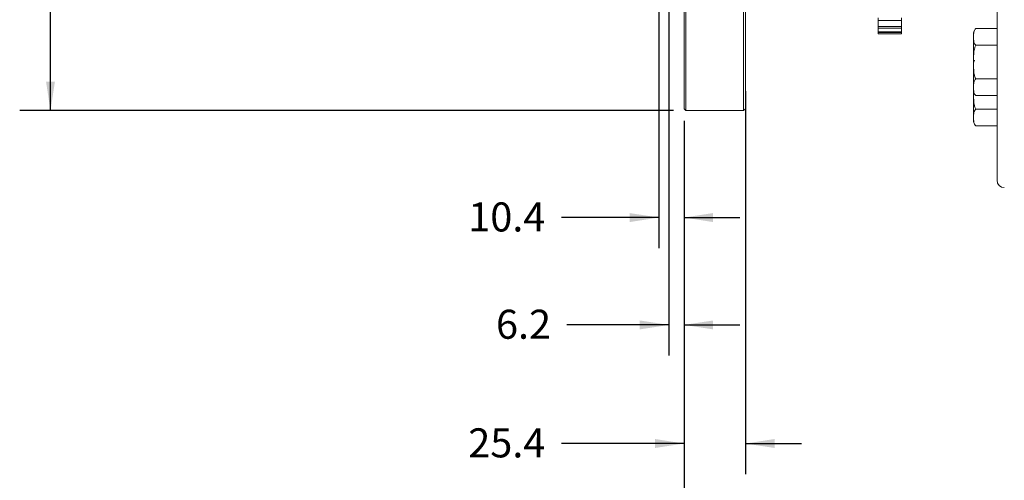
# Model space of a CAD drawing. Units: millimetres. Extents: x 11 to 1180, y 5 to 832.
# Drawn here: x 816 to 917, y 160 to 208 of the extents above; entities that cross this region are included whole.
import ezdxf

# ---------------------------------------------------------------- set-up
doc = ezdxf.new("R2010")
doc.units = ezdxf.units.MM
doc.layers.add('SLD-0', color=7, linetype='Continuous')
doc.styles.add('SLDTEXTSTYLE0', font='TXT', dxfattribs={"width": 0.605})
doc.dimstyles.new('SLDDIMSTYLE10', dxfattribs={"dimtxt": 3, "dimasz": 3, "dimexe": 0, "dimexo": 0.0625, "dimgap": 0.75, "dimtad": 0, "dimlfac": 4, "dimrnd": 1e-09, "dimzin": 12, "dimdsep": 46, "dimtxsty": 'SLDTEXTSTYLE0', "dimsah": 1, "dimcen": 0.09, "dimadec": 0, "dimazin": 0, "dimtfac": 1, "dimtdec": 3, "dimtofl": 0, "dimtmove": 0, "dimatfit": 3, "dimfxl": 0, "dimfrac": 2, "dimtolj": 1, "dimtzin": 12, "dimarcsym": 0})
doc.dimstyles.new('SLDDIMSTYLE2', dxfattribs={"dimtxt": 3, "dimasz": 3, "dimexe": 0, "dimexo": 0.0625, "dimgap": 0.75, "dimtad": 0, "dimlfac": 4, "dimrnd": 1e-09, "dimzin": 4, "dimdsep": 46, "dimtxsty": 'SLDTEXTSTYLE0', "dimsah": 1, "dimcen": 0.09, "dimadec": 0, "dimazin": 0, "dimtfac": 1, "dimtdec": 3, "dimtofl": 0, "dimtmove": 0, "dimatfit": 3, "dimfxl": 0, "dimfrac": 2, "dimtolj": 1, "dimtzin": 12, "dimarcsym": 0})
doc.dimstyles.new('SLDDIMSTYLE9', dxfattribs={"dimtxt": 3, "dimasz": 3, "dimexe": 0, "dimexo": 0.0625, "dimgap": 0.75, "dimtad": 0, "dimdec": 1, "dimlfac": 4, "dimrnd": 1e-09, "dimzin": 12, "dimdsep": 46, "dimtxsty": 'SLDTEXTSTYLE0', "dimsah": 1, "dimcen": 0.09, "dimadec": 0, "dimazin": 0, "dimtfac": 1, "dimtdec": 3, "dimtofl": 0, "dimtmove": 0, "dimatfit": 3, "dimfxl": 0, "dimfrac": 2, "dimtolj": 1, "dimtzin": 12, "dimarcsym": 0})

# ---------------------------------------------------------------- blocks, each defined once
blk = doc.blocks.new('*D65')
at = {"layer": 'SLD-0'}
for p, q in [((881.62, 235.92), (881.62, 183.89)), ((884.23, 197.04), (884.23, 183.89)), ((881.62, 187.07), (871.58, 187.07)), ((884.23, 187.07), (890, 187.07))]:
    blk.add_line(p, q, dxfattribs=at)
for points in [[(881.62, 187.07), (878.62, 187.53), (878.62, 186.6)], [(884.23, 187.07), (887.23, 186.6), (887.23, 187.53)]]:
    blk.add_solid(points, dxfattribs=at)
at = {"layer": 'SLD-0', "insert": (861.97, 188.63), "char_height": 3, "attachment_point": 1, "style": 'SLDTEXTSTYLE0'}
blk.add_mtext('10.4', dxfattribs=at)
blk = doc.blocks.new('*D66')
at = {"layer": 'SLD-0'}
for p, q in [((882.67, 217.59), (882.67, 172.81)), ((884.23, 197.04), (884.23, 172.81)), ((882.67, 175.98), (872.14, 175.98)), ((884.23, 175.98), (890, 175.98))]:
    blk.add_line(p, q, dxfattribs=at)
for points in [[(882.67, 175.98), (879.67, 176.44), (879.67, 175.52)], [(884.23, 175.98), (887.23, 175.52), (887.23, 176.44)]]:
    blk.add_solid(points, dxfattribs=at)
at = {"layer": 'SLD-0', "insert": (864.83, 177.55), "char_height": 3, "attachment_point": 1, "style": 'SLDTEXTSTYLE0'}
blk.add_mtext('6.2', dxfattribs=at)
blk = doc.blocks.new('*D67')
at = {"layer": 'SLD-0'}
for p, q in [((890.58, 200.12), (890.58, 160.56)), ((884.23, 197.04), (884.23, 160.56)), ((884.23, 163.73), (871.58, 163.73)), ((890.58, 163.73), (896.35, 163.73))]:
    blk.add_line(p, q, dxfattribs=at)
for points in [[(884.23, 163.73), (881.23, 164.2), (881.23, 163.27)], [(890.58, 163.73), (893.58, 163.27), (893.58, 164.2)]]:
    blk.add_solid(points, dxfattribs=at)
at = {"layer": 'SLD-0', "insert": (861.97, 165.3), "char_height": 3, "attachment_point": 1, "style": 'SLDTEXTSTYLE0'}
blk.add_mtext('25.4', dxfattribs=at)
blk = doc.blocks.new('*D68')
at = {"layer": 'SLD-0'}
for p, q in [((883.16, 283.82), (815.68, 283.82)), ((818.86, 283.82), (818.86, 251.03)), ((818.86, 198.11), (818.86, 230.89)), ((883.16, 198.11), (815.68, 198.11))]:
    blk.add_line(p, q, dxfattribs=at)
for points in [[(818.86, 283.82), (818.4, 280.82), (819.32, 280.82)], [(818.86, 198.11), (819.32, 201.11), (818.4, 201.11)]]:
    blk.add_solid(points, dxfattribs=at)
at = {"layer": 'SLD-0', "char_height": 3, "attachment_point": 1, "rotation": 90, "style": 'SLDTEXTSTYLE0'}
for s, insert in [('342.84', (817.29, 236.85)), ('%%c', (817.29, 232.48))]:
    blk.add_mtext(s, dxfattribs=dict(at, insert=insert))
blk = doc.blocks.new('*D70')
at = {"layer": 'SLD-0'}
for p, q in [((1017.55, 302.62), (1017.55, 122.3)), ((884.23, 197.04), (884.23, 122.3)), ((884.23, 125.47), (943, 125.47)), ((1017.55, 125.47), (958.78, 125.47))]:
    blk.add_line(p, q, dxfattribs=at)
for points in [[(884.23, 125.47), (887.23, 125.01), (887.23, 125.93)], [(1017.55, 125.47), (1014.55, 125.93), (1014.55, 125.01)]]:
    blk.add_solid(points, dxfattribs=at)
at = {"layer": 'SLD-0', "insert": (944.59, 127.04), "char_height": 3, "attachment_point": 1, "style": 'SLDTEXTSTYLE0'}
blk.add_mtext('533.30', dxfattribs=at)

msp = doc.modelspace()

# ---------------------------------------------------------------- linework, layer by layer
at = {"color": 7, "linetype": 'Continuous', "lineweight": 15}
for p, q in [((916.52789, 190.91234), (916.52789, 290.98834)), ((884.2279, 198.30797), (884.2279, 283.61672)), ((884.42789, 283.81672), (884.42789, 198.10797)), ((890.3779, 198.10797), (890.3779, 240.96234)), ((890.57789, 240.96234), (890.57789, 198.30797)), ((904.27789, 207.67782), (904.27789, 207.42417)), ((904.27789, 207.42417), (906.65289, 207.42417)), ((904.27789, 206.80369), (904.27789, 207.42417)), ((906.65289, 207.67782), (906.65289, 207.42417)), ((906.65289, 206.80369), (906.65289, 207.42417)), ((904.27789, 206.80369), (906.65289, 206.80369)), ((904.27789, 206.80369), (904.27789, 206.63322)), ((904.27789, 206.63322), (906.65289, 206.63322)), ((904.27789, 206.25853), (904.27789, 206.63322)), ((904.27789, 206.25853), (906.65289, 206.25853)), ((904.27789, 206.25853), (904.27789, 206.17288)), ((906.65289, 206.80369), (906.65289, 206.63322)), ((906.65289, 206.25853), (906.65289, 206.63322)), ((906.65289, 206.25853), (906.65289, 206.17288)), ((914.35165, 206.5855), (914.30416, 206.54588)), ((914.35289, 206.58644), (916.52789, 206.58644)), ((904.27789, 206.17288), (906.65289, 206.17288)), ((904.27789, 206.04757), (904.27789, 206.17288)), ((904.27789, 206.04757), (906.65289, 206.04757)), ((904.27789, 206.04757), (904.27789, 206.04485)), ((904.27789, 206.04485), (906.65289, 206.04485)), ((906.65289, 206.04757), (906.65289, 206.17288)), ((906.65289, 206.04757), (906.65289, 206.04485)), ((914.10289, 203.12234), (914.10289, 206.08645)), ((914.35289, 204.85439), (916.52789, 204.85439)), ((914.10289, 200.15825), (914.10289, 203.12234)), ((914.35289, 201.39029), (916.52789, 201.39029)), ((914.10289, 197.04074), (914.10289, 200.00484)), ((914.3232, 199.68196), (914.35141, 199.65936)), ((914.35289, 199.65824), (916.52789, 199.65824)), ((884.2279, 198.30797), (884.42789, 198.10797)), ((890.3779, 198.10797), (890.57789, 198.30797)), ((914.35289, 198.27279), (916.52789, 198.27279)), ((884.42789, 198.10797), (890.3779, 198.10797)), ((914.3232, 196.56446), (914.35141, 196.54185)), ((914.35289, 196.54074), (916.52789, 196.54074))]:
    msp.add_line(p, q, dxfattribs=at)
for centre, radius, start, end in [((914.72789, 206.08644), 0.625, 147.7165862, 180), ((914.72789, 202.96894), 0.625, 147.7165862, 180), ((914.72789, 200.15824), 0.625, 180, 211.5049748), ((914.72789, 197.04074), 0.625, 180, 211.5049748), ((917.27789, 190.91234), 0.75, 180, 270)]:
    msp.add_arc(centre, radius, start, end, dxfattribs=at)
for points, knots in [([(914.35289, 206.58644), (914.30435, 206.53932), (914.18395, 206.42242), (914.12544, 206.21025), (914.0948, 205.83786), (914.09681, 205.44012), (914.15316, 205.05504), (914.29998, 204.90754), (914.35289, 204.85439)], [0, 0, 0, 0, 0.089399958, 0.221773755, 0.35747196, 0.722483211, 0.899992308, 1, 1, 1, 1]), ([(914.35289, 204.85439), (914.30591, 204.76415), (914.18948, 204.54051), (914.12922, 204.13438), (914.10363, 203.64761), (914.10403, 203.09955), (914.10384, 202.49622), (914.14107, 201.95343), (914.24116, 201.57889), (914.32916, 201.43035), (914.35289, 201.39029)], [0, 0, 0, 0, 0.085784018, 0.212588024, 0.342628545, 0.499986565, 0.676552617, 0.853949607, 0.960615536, 1, 1, 1, 1]), ([(914.35289, 201.39029), (914.30435, 201.34316), (914.18395, 201.22626), (914.12544, 201.0141), (914.0948, 200.64171), (914.09681, 200.24396), (914.15316, 199.85888), (914.29998, 199.71139), (914.35289, 199.65824)], [0, 0, 0, 0, 0.089399958, 0.221773754, 0.357471958, 0.722483663, 0.899992308, 1, 1, 1, 1]), ([(914.10392, 200.00484), (914.10391, 199.79645), (914.10387, 199.37869), (914.14106, 198.83593), (914.24116, 198.46139), (914.32916, 198.31284), (914.35289, 198.27279)], [0, 0, 0, 0, 0.353122614, 0.707907062, 0.921233189, 1, 1, 1, 1]), ([(914.35289, 198.27279), (914.30435, 198.22566), (914.18395, 198.10876), (914.12544, 197.8966), (914.0948, 197.52423), (914.0968, 197.12645), (914.15317, 196.7414), (914.29998, 196.59389), (914.35289, 196.54074)], [0, 0, 0, 0, 0.0894000479, 0.2217740485, 0.3574698453, 0.7224835017, 0.8999901294, 1, 1, 1, 1])]:
    msp.add_open_spline(points, degree=3, knots=knots, dxfattribs=at)

# ---------------------------------------------------------------- dimensions: what is measured, and where the dimension line sits
at = {"layer": 'SLD-0'}
dim = msp.add_linear_dim(base=(1017.5516420119, 125.4717605836), p1=(884.2278920119, 198.3079680245), p2=(1017.5516420119, 303.8865249046), angle=0, dimstyle='SLDDIMSTYLE2', dxfattribs=at)
dim.commit()
dim.dimension.update_dxf_attribs({"geometry": '*D70', "text_midpoint": (950.8897670119, 125.4717605836), "dimtype": 160})
dim = msp.add_linear_dim(base=(818.8576420119, 198.1079680245), p1=(884.4278920119, 283.8167180245), p2=(884.4278920119, 198.1079680245), angle=90, text='%%c<>', dimstyle='SLDDIMSTYLE10', dxfattribs=at)
dim.commit()
dim.dimension.update_dxf_attribs({"geometry": '*D68', "text_midpoint": (818.8576420119, 240.9623430245), "dimtype": 160})
for base, p1, p2, picture, middle in [((884.22789, 187.0665), (881.61664, 237.18926), (884.22789, 198.30797), '*D65', (865.9812, 187.0665)), ((884.22789, 175.98317), (882.67164, 218.86219), (884.22789, 198.30797), '*D66', (867.69205, 175.98317)), ((890.57789, 163.73429), (884.22789, 198.30797), (890.57789, 201.38734), '*D67', (865.9812, 163.73429))]:
    dim = msp.add_linear_dim(base=base, p1=p1, p2=p2, dimstyle='SLDDIMSTYLE9', dxfattribs=at)
    dim.commit()
    dim.dimension.update_dxf_attribs({"geometry": picture, "text_midpoint": middle, "dimtype": 160})

doc.saveas('drawing.dxf')
